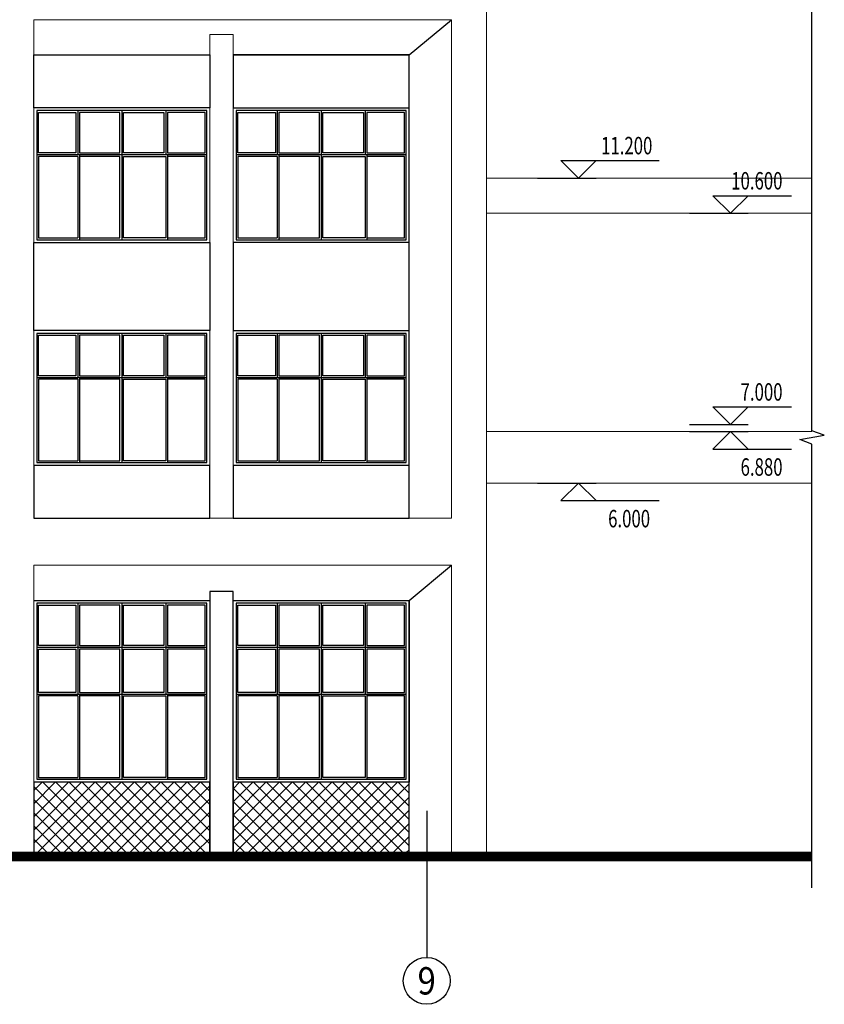
# Model space of a CAD drawing. Extents: x -110744 to 351144, y -329414 to 319066.
# Drawn here: x 281480 to 295199, y 28937 to 45725 of the extents above; entities that cross this region are included whole.
import ezdxf
from ezdxf.enums import TextEntityAlignment as Align

# ---------------------------------------------------------------- set-up
doc = ezdxf.new("R2010")
doc.units = 0
doc.header["$LTSCALE"] = 1000
doc.header["$MEASUREMENT"] = 0
for name, color, linetype in [('A_Glass1', 144, 'Continuous'), ('A_LM2', 33, 'Continuous'), ('AXIS', 3, 'Continuous'), ('AXIS_TEXT', 7, 'Continuous'), ('DIM_ELEV', 3, 'Continuous'), ('DIM_SYMB', 3, 'Continuous'), ('lm-win', 157, 'Continuous'), ('PUB_HATCH', 252, 'Continuous'), ('PUB_TEXT', 7, 'Continuous'), ('WALL', 2, 'Continuous')]:
    doc.layers.add(name, color=color, linetype=linetype)
doc.layers.add('A_LM1', color=41, linetype='Continuous', lineweight=15)
doc.styles.add('_TCH_AXIS', font='COMPLEX', dxfattribs={"bigfont": 'GBCBIG'})
doc.styles.add('_TCH_DIM', font='SIMPLEX', dxfattribs={"bigfont": 'GBCBIG'})
doc.styles.add('COMPLEX', font='COMPLEX')

# ---------------------------------------------------------------- blocks, each defined once
blk = doc.blocks.new('_AXISO')
blk.add_circle((0, 0), 0.5)
at = {"layer": 'AXIS_TEXT', "style": 'COMPLEX', "width": 1.041667}
blk.add_attdef('A', text='', height=0.56, dxfattribs=at).set_placement((-0.25, -0.28), (0.25, -0.28), align=Align.FIT)

msp = doc.modelspace()

# ---------------------------------------------------------------- hatches: boundary and pattern name
h = msp.add_hatch()
h.set_pattern_fill('ANSI37', color=8, scale=100)
h.set_pattern_definition([(45, (166133.87, -48205.83), (-112.2532, 112.2532), []), (135, (166133.87, -48205.83), (-112.2532, -112.2532), [])])
h.paths.add_polyline_path([(262119.5, 32724.2), (261294.5, 32724.2), (260569.5, 32724.2), (259844.5, 32724.2), (259119.5, 32724.2), (259119.5, 31524.2), (262119.5, 31524.2)])
h.paths.add_polyline_path([(258719.5, 32724.2), (255719.5, 32724.2), (255719.5, 31524.2), (258719.5, 31524.2)])
h.paths.add_polyline_path([(265519.5, 32724.2), (262519.5, 32724.2), (262519.5, 31524.2), (264616.2, 31524.2), (264527.8, 32043.6, -1), (264521.1, 32083.1, -1), (264527.8, 32043.6), (264616.2, 31524.2), (265519.5, 31524.2)])
h.paths.add_polyline_path([(281319.5, 32724.2), (279769.5, 32724.2), (278319.5, 32724.2), (278319.5, 31524.2), (281319.5, 31524.2)])
h.paths.add_polyline_path([(284719.5, 32724.2), (283994.5, 32724.2), (283269.5, 32724.2), (281719.5, 32724.2), (281719.5, 31524.2), (284719.5, 31524.2)])
h.paths.add_polyline_path([(288119.5, 32724.2), (287394.5, 32724.2), (286669.5, 32724.2), (285119.5, 32724.2), (285119.5, 31524.2), (288119.5, 31524.2)])

# ---------------------------------------------------------------- linework, layer by layer
at = {"layer": 'A_Glass1', "linetype": 'ByBlock'}
msp.add_lwpolyline([(288119.5, 32724.2), (285119.5, 32724.2), (285119.5, 35824.2), (288119.5, 35824.2)], close=True, dxfattribs=at)
at = {"layer": 'A_LM1'}
for p, q in [((289439.5, 31524.2), (289439.5, 46324.2)), ((281719.5, 45724.2), (288839.5, 45724.2)), ((281719.5, 37224.2), (281719.5, 45724.2)), ((288839.5, 37224.2), (288839.5, 45724.2)), ((289439.5, 43024.2), (294989.1, 43024.2)), ((289439.5, 42424.2), (294989.1, 42424.2)), ((289439.5, 38704.2), (294989.1, 38704.2)), ((289439.5, 37824.2), (294989.1, 37824.2)), ((281719.5, 37224.2), (288839.5, 37224.2)), ((281719.5, 36424.2), (281719.5, 31524.2)), ((281719.5, 36424.2), (288839.5, 36424.2)), ((288839.5, 31524.2), (288839.5, 36424.2))]:
    msp.add_line(p, q, dxfattribs=at)
msp.add_lwpolyline([(285119.5, 45474.2), (284719.5, 45474.2), (284719.5, 37224.2), (285119.5, 37224.2)], close=True, dxfattribs=at)
at = {"layer": 'A_LM2'}
for p, q in [((288119.5, 45124.2), (288839.5, 45724.2)), ((281719.5, 45124.2), (284719.5, 45124.2)), ((285119.5, 45124.2), (288119.5, 45124.2)), ((288119.5, 37224.2), (288119.5, 45124.2)), ((288119.5, 35824.2), (288839.5, 36424.2)), ((281719.5, 35824.2), (284719.5, 35824.2)), ((285119.5, 35824.2), (288119.5, 35824.2)), ((288119.5, 31524.2), (288119.5, 35824.2))]:
    msp.add_line(p, q, dxfattribs=at)
for points in [[(284719.5, 44224.2), (281719.5, 44224.2), (281719.5, 45124.2), (284719.5, 45124.2)], [(285119.5, 44224.2), (288119.5, 44224.2), (288119.5, 45124.2), (285119.5, 45124.2)], [(284719.5, 40424.2), (281719.5, 40424.2), (281719.5, 41924.2), (284719.5, 41924.2)], [(288119.5, 41924.2), (285119.5, 41924.2), (285119.5, 40424.2), (288119.5, 40424.2)], [(284719.5, 38124.2), (281719.5, 38124.2), (281719.5, 37224.2), (284719.5, 37224.2)], [(288119.5, 38124.2), (285119.5, 38124.2), (285119.5, 37224.2), (288119.5, 37224.2)], [(285119.5, 35974.2), (284719.5, 35974.2), (284719.5, 31524.2), (285119.5, 31524.2)], [(284719.5, 32724.2), (281719.5, 32724.2), (281719.5, 31524.2), (284719.5, 31524.2)], [(288119.5, 32724.2), (285119.5, 32724.2), (285119.5, 31524.2), (288119.5, 31524.2)]]:
    msp.add_lwpolyline(points, close=True, dxfattribs=at)
at = {"layer": 'AXIS'}
msp.add_line((288419.5, 32237.1), (288419.5, 29737.1), dxfattribs=at)
at = {"layer": 'DIM_ELEV', "linetype": 'ByBlock'}
for p, q in [((291007, 43024.2), (290707, 43324.2)), ((290707, 43324.2), (292383, 43324.2)), ((291007, 43024.2), (291307, 43324.2)), ((290307, 43024.2), (291307, 43024.2)), ((293601, 42424.2), (293301, 42724.2)), ((293301, 42724.2), (294641.5, 42724.2)), ((293601, 42424.2), (293901, 42724.2)), ((292901, 42424.2), (293901, 42424.2)), ((293601, 38824.2), (293301, 39124.2)), ((293301, 39124.2), (294641.5, 39124.2)), ((293601, 38824.2), (293901, 39124.2)), ((292901, 38824.2), (293901, 38824.2)), ((292901, 38704.2), (293901, 38704.2)), ((293601, 38704.2), (293301, 38404.2)), ((293601, 38704.2), (293901, 38404.2)), ((293301, 38404.2), (294641.5, 38404.2)), ((290307, 37824.2), (291307, 37824.2)), ((291007, 37824.2), (290707, 37524.2)), ((291007, 37824.2), (291307, 37524.2)), ((290707, 37524.2), (292383, 37524.2))]:
    msp.add_line(p, q, dxfattribs=at)
at = {"layer": 'DIM_SYMB', "linetype": 'ByBlock'}
msp.add_lwpolyline([(294989.1, 30924.2), (294989.1, 38489.8), (294779.1, 38566.3), (295199.1, 38640.3), (294989.1, 38714.8), (294989.1, 46280.5)], dxfattribs=at)
at = {"layer": 'lm-win'}
for p, q in [((282469.5, 44174.2), (282469.5, 43424.2)), ((283219.5, 44174.2), (283219.5, 41974.2)), ((283969.5, 44174.2), (283969.5, 43424.2)), ((285869.5, 44174.2), (285869.5, 43424.2)), ((286619.5, 44174.2), (286619.5, 41974.2)), ((287369.5, 44174.2), (287369.5, 43424.2)), ((281769.5, 43424.2), (284669.5, 43424.2)), ((282469.5, 43394.2), (282469.5, 42004.2)), ((282499.5, 43424.2), (282499.5, 41974.2)), ((283999.5, 43424.2), (283999.5, 41974.2)), ((285169.5, 43424.2), (288069.5, 43424.2)), ((285869.5, 43394.2), (285869.5, 42004.2)), ((285899.5, 43424.2), (285899.5, 41974.2)), ((287399.5, 43424.2), (287399.5, 41974.2)), ((282469.5, 40374.2), (282469.5, 39624.2)), ((283219.5, 40374.2), (283219.5, 38174.2)), ((283969.5, 40374.2), (283969.5, 39624.2)), ((285869.5, 40374.2), (285869.5, 39624.2)), ((286619.5, 40374.2), (286619.5, 38174.2)), ((287369.5, 40374.2), (287369.5, 39624.2)), ((281769.5, 39624.2), (284669.5, 39624.2)), ((282499.5, 39624.2), (282499.5, 38174.2)), ((283999.5, 39624.2), (283999.5, 38174.2)), ((285169.5, 39624.2), (288069.5, 39624.2)), ((285899.5, 39624.2), (285899.5, 38174.2)), ((287399.5, 39624.2), (287399.5, 38174.2)), ((282469.5, 39594.2), (282469.5, 38204.2)), ((285869.5, 39594.2), (285869.5, 38204.2)), ((282469.5, 35774.2), (282469.5, 34224.2)), ((283219.5, 35774.2), (283219.5, 32774.2)), ((283969.5, 35774.2), (283969.5, 34224.2)), ((285869.5, 35774.2), (285869.5, 34224.2)), ((286619.5, 35774.2), (286619.5, 32774.2)), ((287369.5, 35774.2), (287369.5, 34224.2)), ((281769.5, 35024.2), (284669.5, 35024.2)), ((285169.5, 35024.2), (288069.5, 35024.2)), ((281769.5, 34224.2), (284669.5, 34224.2)), ((282469.5, 34194.2), (282469.5, 32804.2)), ((282499.5, 34224.2), (282499.5, 32774.2)), ((283999.5, 34224.2), (283999.5, 32774.2)), ((285169.5, 34224.2), (288069.5, 34224.2)), ((285869.5, 34194.2), (285869.5, 32804.2)), ((285899.5, 34224.2), (285899.5, 32774.2)), ((287399.5, 34224.2), (287399.5, 32774.2))]:
    msp.add_line(p, q, dxfattribs=at)
for points in [[(281769.5, 41974.2), (284669.5, 41974.2), (284669.5, 44174.2), (281769.5, 44174.2)], [(285169.5, 41974.2), (288069.5, 41974.2), (288069.5, 44174.2), (285169.5, 44174.2)], [(281799.5, 44144.2), (282439.5, 44144.2), (282439.5, 43454.2), (281799.5, 43454.2)], [(283189.5, 44144.2), (282499.5, 44144.2), (282499.5, 43454.2), (283189.5, 43454.2)], [(283249.5, 44144.2), (283939.5, 44144.2), (283939.5, 43454.2), (283249.5, 43454.2)], [(284639.5, 44144.2), (283999.5, 44144.2), (283999.5, 43454.2), (284639.5, 43454.2)], [(285199.5, 44144.2), (285839.5, 44144.2), (285839.5, 43454.2), (285199.5, 43454.2)], [(286589.5, 44144.2), (285899.5, 44144.2), (285899.5, 43454.2), (286589.5, 43454.2)], [(286649.5, 44144.2), (287339.5, 44144.2), (287339.5, 43454.2), (286649.5, 43454.2)], [(288039.5, 44144.2), (287399.5, 44144.2), (287399.5, 43454.2), (288039.5, 43454.2)], [(283999.5, 42004.2), (284639.5, 42004.2), (284639.5, 43394.2), (283999.5, 43394.2)], [(287399.5, 42004.2), (288039.5, 42004.2), (288039.5, 43394.2), (287399.5, 43394.2)], [(281769.5, 38174.2), (284669.5, 38174.2), (284669.5, 40374.2), (281769.5, 40374.2)], [(281799.5, 40344.2), (282439.5, 40344.2), (282439.5, 39654.2), (281799.5, 39654.2)], [(283189.5, 40344.2), (282499.5, 40344.2), (282499.5, 39654.2), (283189.5, 39654.2)], [(283249.5, 40344.2), (283939.5, 40344.2), (283939.5, 39654.2), (283249.5, 39654.2)], [(284639.5, 40344.2), (283999.5, 40344.2), (283999.5, 39654.2), (284639.5, 39654.2)], [(285169.5, 38174.2), (288069.5, 38174.2), (288069.5, 40374.2), (285169.5, 40374.2)], [(285199.5, 40344.2), (285839.5, 40344.2), (285839.5, 39654.2), (285199.5, 39654.2)], [(286589.5, 40344.2), (285899.5, 40344.2), (285899.5, 39654.2), (286589.5, 39654.2)], [(286649.5, 40344.2), (287339.5, 40344.2), (287339.5, 39654.2), (286649.5, 39654.2)], [(288039.5, 40344.2), (287399.5, 40344.2), (287399.5, 39654.2), (288039.5, 39654.2)], [(283999.5, 38204.2), (284639.5, 38204.2), (284639.5, 39594.2), (283999.5, 39594.2)], [(287399.5, 38204.2), (288039.5, 38204.2), (288039.5, 39594.2), (287399.5, 39594.2)], [(281769.5, 32774.2), (284669.5, 32774.2), (284669.5, 35774.2), (281769.5, 35774.2)], [(285169.5, 32774.2), (288069.5, 32774.2), (288069.5, 35774.2), (285169.5, 35774.2)], [(281799.5, 35744.2), (282439.5, 35744.2), (282439.5, 35054.2), (281799.5, 35054.2)], [(283189.5, 35744.2), (282499.5, 35744.2), (282499.5, 35054.2), (283189.5, 35054.2)], [(283249.5, 35744.2), (283939.5, 35744.2), (283939.5, 35054.2), (283249.5, 35054.2)], [(284639.5, 35744.2), (283999.5, 35744.2), (283999.5, 35054.2), (284639.5, 35054.2)], [(285199.5, 35744.2), (285839.5, 35744.2), (285839.5, 35054.2), (285199.5, 35054.2)], [(286589.5, 35744.2), (285899.5, 35744.2), (285899.5, 35054.2), (286589.5, 35054.2)], [(286649.5, 35744.2), (287339.5, 35744.2), (287339.5, 35054.2), (286649.5, 35054.2)], [(288039.5, 35744.2), (287399.5, 35744.2), (287399.5, 35054.2), (288039.5, 35054.2)], [(281799.5, 34994.2), (282439.5, 34994.2), (282439.5, 34254.2), (281799.5, 34254.2)], [(283189.5, 34994.2), (282499.5, 34994.2), (282499.5, 34254.2), (283189.5, 34254.2)], [(283249.5, 34994.2), (283939.5, 34994.2), (283939.5, 34254.2), (283249.5, 34254.2)], [(284639.5, 34994.2), (283999.5, 34994.2), (283999.5, 34254.2), (284639.5, 34254.2)], [(285199.5, 34994.2), (285839.5, 34994.2), (285839.5, 34254.2), (285199.5, 34254.2)], [(286589.5, 34994.2), (285899.5, 34994.2), (285899.5, 34254.2), (286589.5, 34254.2)], [(286649.5, 34994.2), (287339.5, 34994.2), (287339.5, 34254.2), (286649.5, 34254.2)], [(288039.5, 34994.2), (287399.5, 34994.2), (287399.5, 34254.2), (288039.5, 34254.2)]]:
    msp.add_lwpolyline(points, close=True, dxfattribs=at)
for points in [[(282469.5, 43394.2), (281799.5, 43394.2), (281799.5, 42004.2), (282469.5, 42004.2)], [(282499.5, 42004.2), (283189.5, 42004.2), (283189.5, 43394.2), (282499.5, 43394.2), (282499.5, 42004.2)], [(283969.5, 42004.2), (283249.5, 42004.2), (283249.5, 43394.2), (283969.5, 43394.2), (283969.5, 42004.2)], [(285869.5, 43394.2), (285199.5, 43394.2), (285199.5, 42004.2), (285869.5, 42004.2)], [(285899.5, 42004.2), (286589.5, 42004.2), (286589.5, 43394.2), (285899.5, 43394.2), (285899.5, 42004.2)], [(287369.5, 42004.2), (286649.5, 42004.2), (286649.5, 43394.2), (287369.5, 43394.2), (287369.5, 42004.2)], [(282469.5, 39594.2), (281799.5, 39594.2), (281799.5, 38204.2), (282469.5, 38204.2)], [(282499.5, 38204.2), (283189.5, 38204.2), (283189.5, 39594.2), (282499.5, 39594.2), (282499.5, 38204.2)], [(283969.5, 38204.2), (283249.5, 38204.2), (283249.5, 39594.2), (283969.5, 39594.2), (283969.5, 38204.2)], [(285869.5, 39594.2), (285199.5, 39594.2), (285199.5, 38204.2), (285869.5, 38204.2)], [(285899.5, 38204.2), (286589.5, 38204.2), (286589.5, 39594.2), (285899.5, 39594.2), (285899.5, 38204.2)], [(287369.5, 38204.2), (286649.5, 38204.2), (286649.5, 39594.2), (287369.5, 39594.2), (287369.5, 38204.2)], [(282469.5, 34194.2), (281799.5, 34194.2), (281799.5, 32804.2), (282469.5, 32804.2)], [(282499.5, 32804.2), (283189.5, 32804.2), (283189.5, 34194.2), (282499.5, 34194.2), (282499.5, 32804.2)], [(283969.5, 32804.2), (283249.5, 32804.2), (283249.5, 34194.2), (283969.5, 34194.2), (283969.5, 32804.2)], [(283999.5, 32804.2), (284639.5, 32804.2), (284639.5, 34194.2), (283999.5, 34194.2), (283999.5, 32804.2)], [(285869.5, 34194.2), (285199.5, 34194.2), (285199.5, 32804.2), (285869.5, 32804.2)], [(285899.5, 32804.2), (286589.5, 32804.2), (286589.5, 34194.2), (285899.5, 34194.2), (285899.5, 32804.2)], [(287369.5, 32804.2), (286649.5, 32804.2), (286649.5, 34194.2), (287369.5, 34194.2), (287369.5, 32804.2)], [(287399.5, 32804.2), (288039.5, 32804.2), (288039.5, 34194.2), (287399.5, 34194.2), (287399.5, 32804.2)]]:
    msp.add_lwpolyline(points, dxfattribs=at)
at = {"layer": 'PUB_HATCH', "linetype": 'ByBlock', "const_width": 150}
msp.add_lwpolyline([(294989.1, 31449.2), (253419.5, 31449.2)], dxfattribs=at)
at = {"layer": 'WALL', "linetype": 'ByBlock'}
msp.add_line((294989.1, 31524.2), (253419.5, 31524.2), dxfattribs=at)

# ---------------------------------------------------------------- block references
at = {"layer": 'AXIS'}
ref = msp.add_blockref('_AXISO', (288419.5, 29337.1), dxfattribs=dict(at, xscale=800, yscale=800, zscale=800))
ref.add_attrib('A', '9', dxfattribs={"layer": 'AXIS_TEXT', "height": 465.9, "style": '_TCH_AXIS'}).set_placement((288264.2, 29104.1), (288574.8, 29104.1), align=Align.FIT)

# ---------------------------------------------------------------- texts
at = {"layer": 'PUB_TEXT', "linetype": 'ByBlock', "style": '_TCH_DIM', "width": 0.705882}
for s, p in [('11.200', (291393, 43429.2)), ('10.600', (293611.5, 42829.2)), ('7.000', (293771.5, 39229.2)), ('6.880', (293771.5, 37949.2)), ('6.000', (291513, 37069.2))]:
    msp.add_text(s, height=297.5, dxfattribs=at).set_placement(p)

doc.saveas('drawing.dxf')
